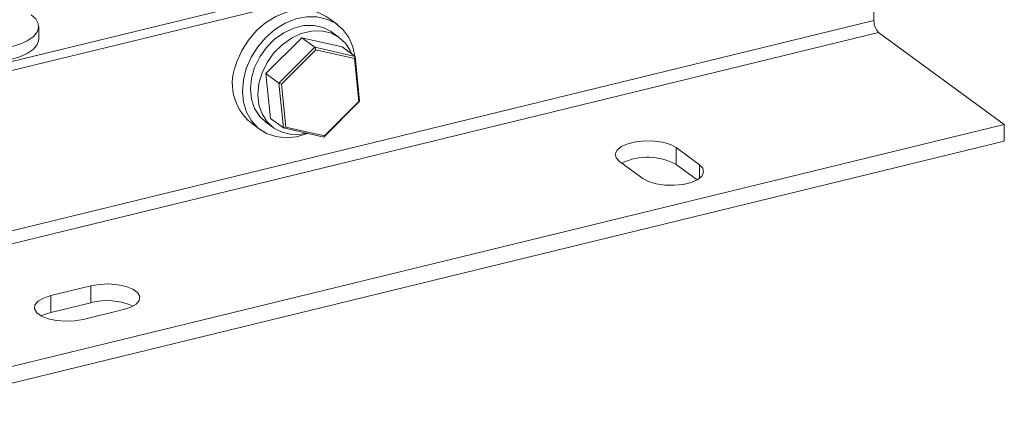
# Model space of a CAD drawing. Units: millimetres. Extents: x 2673 to 3093, y 1129 to 1426.
# Drawn here: x 2988 to 3041, y 1264 to 1286 of the extents above; entities that cross this region are included whole.
import ezdxf

# ---------------------------------------------------------------- set-up
doc = ezdxf.new("R2010")
doc.units = ezdxf.units.MM
doc.layers.add('main', color=5, linetype='Continuous', lineweight=40)

msp = doc.modelspace()

# ---------------------------------------------------------------- linework, layer by layer
at = {"layer": 'main', "lineweight": 15}
for p, q in [((3032.933, 1294.824), (2971.878, 1279.927)), ((3033.433, 1294.458), (2972.378, 1279.561)), ((3034.299, 1293.763), (3034.299, 1286.06)), ((3034.299, 1286.06), (2971.512, 1270.74)), ((2989.435, 1285.062), (2989.435, 1285.741)), ((3005.473, 1285.843), (3004.973, 1286.209)), ((3034.549, 1285.424), (2971.762, 1270.104)), ((3005.577, 1285.147), (3005.177, 1285.439)), ((3034.549, 1285.424), (3041.299, 1280.483)), ((3001.639, 1283.217), (3003.566, 1285.14)), ((3003.566, 1285.14), (3004.266, 1284.628)), ((3003.566, 1285.14), (3005.732, 1284.649)), ((3005.732, 1284.649), (3006.432, 1284.137)), ((3002.339, 1282.704), (3004.266, 1284.628)), ((3004.326, 1284.489), (3002.481, 1282.647)), ((3004.326, 1284.489), (3004.266, 1284.628)), ((3004.266, 1284.628), (3006.432, 1284.137)), ((3006.401, 1284.019), (3004.326, 1284.489)), ((3006.401, 1284.019), (3006.432, 1284.137)), ((3006.432, 1284.137), (3006.671, 1281.722)), ((3006.63, 1281.706), (3006.401, 1284.019)), ((3001.879, 1280.802), (3001.639, 1283.217)), ((3001.639, 1283.217), (3002.339, 1282.704)), ((3002.579, 1280.29), (3002.339, 1282.704)), ((3002.481, 1282.647), (3002.339, 1282.704)), ((3002.481, 1282.647), (3002.71, 1280.334)), ((3006.671, 1281.722), (3004.745, 1279.799)), ((3004.785, 1279.864), (3006.63, 1281.706)), ((3006.671, 1281.722), (3006.63, 1281.706)), ((3041.299, 1280.483), (2978.512, 1265.163)), ((3000.838, 1280.56), (3001.338, 1280.194)), ((3001.633, 1280.598), (3002.033, 1280.305)), ((3001.879, 1280.802), (3002.579, 1280.29)), ((3041.299, 1280.483), (3041.299, 1279.576)), ((3002.579, 1280.29), (3002.71, 1280.334)), ((3004.745, 1279.799), (3002.579, 1280.29)), ((3002.71, 1280.334), (3004.785, 1279.864)), ((3041.299, 1279.576), (2978.512, 1264.256)), ((3004.745, 1279.799), (3004.785, 1279.864)), ((3023.668, 1279.231), (3024.918, 1278.316)), ((3023.668, 1279.231), (3023.668, 1278.324)), ((3021.887, 1277.576), (3020.637, 1278.491)), ((3023.668, 1278.324), (3024.796, 1277.499)), ((3024.918, 1278.316), (3024.918, 1277.576)), ((2990.076, 1271.278), (2992.241, 1271.807)), ((2992.241, 1271.807), (2992.241, 1270.9)), ((2990.076, 1271.278), (2990.076, 1270.372)), ((2990.076, 1270.372), (2992.241, 1270.9)), ((2993.991, 1270.526), (2991.826, 1269.997))]:
    msp.add_line(p, q, dxfattribs=at)
at = {"layer": 'main', "lineweight": 15, "flags": 128}
for points in [[(2987.935, 1284.643), (2988.413, 1284.788), (2988.815, 1284.97), (2989.126, 1285.181), (2989.333, 1285.413), (2989.429, 1285.659), (2989.41, 1285.907), (2989.276, 1286.149), (2989.033, 1286.375)], [(3004.973, 1286.209), (3004.871, 1286.279), (3004.399, 1286.509), (3003.873, 1286.627), (3003.312, 1286.627), (3002.736, 1286.51), (3002.166, 1286.281), (3001.623, 1285.946), (3001.127, 1285.519), (3000.694, 1285.015), (3000.342, 1284.452), (3000.082, 1283.85)], [(3006.412, 1284.151), (3006.307, 1284.645), (3006.088, 1285.15), (3005.772, 1285.578), (3005.371, 1285.913), (3004.899, 1286.143), (3004.373, 1286.261), (3003.812, 1286.261), (3003.236, 1286.144), (3002.666, 1285.915), (3002.123, 1285.58), (3001.627, 1285.153), (3001.194, 1284.649), (3000.842, 1284.086), (3000.582, 1283.484)], [(3005.177, 1285.439), (3005.144, 1285.463), (3004.704, 1285.69), (3004.208, 1285.8), (3003.677, 1285.789), (3003.134, 1285.656), (3002.603, 1285.409), (3002.106, 1285.056), (3001.667, 1284.615), (3001.304, 1284.104), (3001.032, 1283.545), (3000.864, 1282.964), (3000.807, 1282.385), (3000.864, 1281.833), (3001.032, 1281.334), (3001.304, 1280.908), (3001.633, 1280.598)], [(3006.235, 1284.281), (3006.179, 1284.411), (3005.907, 1284.837), (3005.544, 1285.17), (3005.104, 1285.397), (3004.608, 1285.507), (3004.077, 1285.496), (3003.534, 1285.364), (3003.003, 1285.116), (3002.506, 1284.763), (3002.067, 1284.322), (3001.704, 1283.811), (3001.432, 1283.253), (3001.264, 1282.671), (3001.207, 1282.092), (3001.264, 1281.54), (3001.432, 1281.041), (3001.704, 1280.615), (3002.067, 1280.281), (3002.506, 1280.054), (3003.003, 1279.944), (3003.534, 1279.955), (3003.816, 1280.009)], [(2989.435, 1285.062), (2989.429, 1284.979), (2989.333, 1284.734), (2989.126, 1284.501), (2988.815, 1284.29), (2988.413, 1284.108), (2987.935, 1283.964)], [(3000.582, 1283.484), (3000.424, 1282.866), (3000.374, 1282.253), (3000.434, 1281.667), (3000.601, 1281.131), (3000.869, 1280.663), (3001.229, 1280.28), (3001.668, 1279.995), (3002.169, 1279.821), (3002.715, 1279.761), (3003.286, 1279.82), (3003.862, 1279.994), (3003.87, 1279.997)], [(3020.637, 1278.491), (3020.452, 1278.687), (3020.404, 1278.896), (3020.499, 1279.103), (3020.727, 1279.29), (3021.071, 1279.442), (3021.502, 1279.548), (3021.986, 1279.597), (3022.484, 1279.587), (3022.954, 1279.518), (3023.36, 1279.396), (3023.668, 1279.231)], [(3024.918, 1278.316), (3025.103, 1278.12), (3025.15, 1277.911), (3025.056, 1277.704), (3024.828, 1277.517), (3024.484, 1277.365), (3024.053, 1277.259), (3023.569, 1277.21), (3023.071, 1277.22), (3022.6, 1277.289), (3022.195, 1277.411), (3021.887, 1277.576)], [(2992.241, 1271.807), (2992.703, 1271.885), (2993.199, 1271.905), (2993.688, 1271.865), (2994.131, 1271.769), (2994.492, 1271.623), (2994.741, 1271.441), (2994.858, 1271.236), (2994.834, 1271.026), (2994.671, 1270.827), (2994.383, 1270.656), (2993.991, 1270.526)], [(2991.826, 1269.997), (2991.363, 1269.919), (2990.868, 1269.899), (2990.379, 1269.939), (2989.936, 1270.035), (2989.575, 1270.181), (2989.326, 1270.363), (2989.209, 1270.568), (2989.233, 1270.778), (2989.395, 1270.977), (2989.684, 1271.148), (2990.076, 1271.278)], [(2989.568, 1270.185), (2989.684, 1270.242), (2990.076, 1270.372)]]:
    msp.add_lwpolyline(points, dxfattribs=at)
at = {"layer": 'main', "lineweight": 15}
for centre, radius, start, end in [((3035.159, 1286.031), 0.861, 178.0698, 224.8386), ((3002.602, 1282.697), 2.771, 155.418, 230.4625), ((3022.138, 1275.546), 3.172, 61.1651, 115.7827), ((2993.113, 1267.713), 3.305, 65.2083, 105.3059)]:
    msp.add_arc(centre, radius, start, end, dxfattribs=at)

doc.saveas('drawing.dxf')
